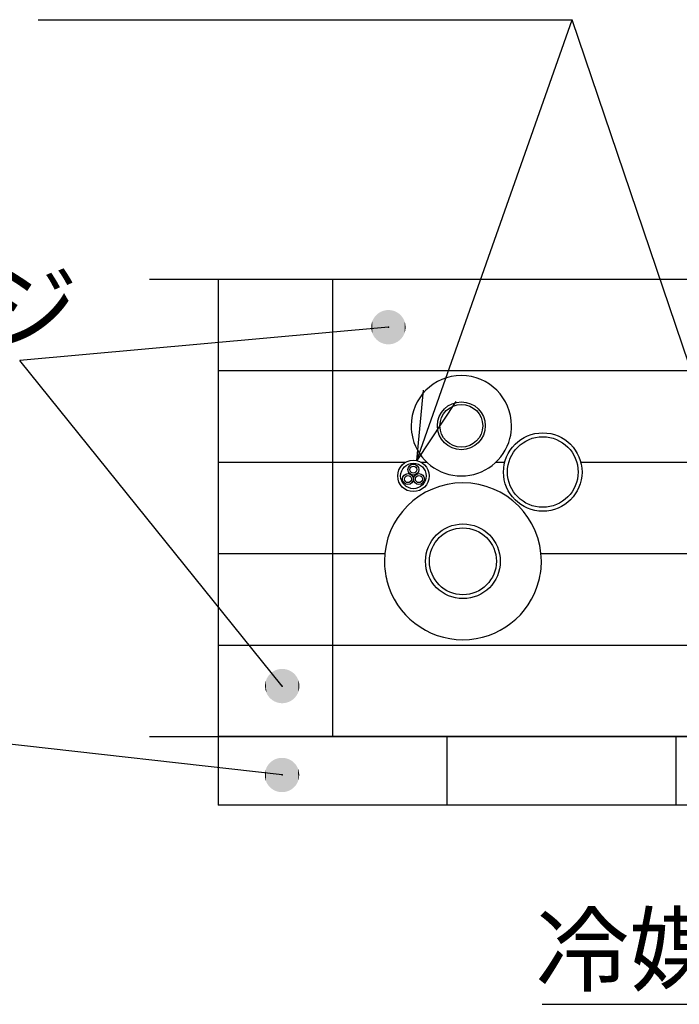
# Model space of a CAD drawing. Extents: x 1179 to 1389, y -282 to 96.
# Drawn here: x 1232 to 1260, y -85 to -42 of the extents above; entities that cross this region are included whole.
import ezdxf

# ---------------------------------------------------------------- set-up
doc = ezdxf.new("R2010")
doc.units = 0
doc.layers.add('1', color=7, linetype='CONTINUOUS')

# ---------------------------------------------------------------- blocks, each defined once
blk = doc.blocks.new('*U9')
at = {"layer": '1', "color": 2, "linetype": 'CONTINUOUS'}
for points in [[(1242.425, -75.809), (1242.408, -74.896), (1242.425, -74.875)], [(1242.449, -75.837), (1242.425, -74.875), (1242.449, -74.845)], [(1242.425, -75.809), (1242.425, -74.875), (1242.449, -75.837)], [(1242.468, -75.859), (1242.449, -74.845), (1242.468, -74.826)], [(1242.449, -75.837), (1242.449, -74.845), (1242.468, -75.859)], [(1242.494, -75.884), (1242.468, -74.826), (1242.494, -74.798)], [(1242.468, -75.859), (1242.468, -74.826), (1242.494, -75.884)], [(1242.515, -75.904), (1242.494, -74.798), (1242.515, -74.781)], [(1242.494, -75.884), (1242.494, -74.798), (1242.515, -75.904)], [(1242.544, -75.927), (1242.515, -74.781), (1242.544, -74.755)], [(1242.515, -75.904), (1242.515, -74.781), (1242.544, -75.927)], [(1242.566, -75.945), (1242.544, -74.755), (1242.566, -74.739)], [(1242.544, -75.927), (1242.544, -74.755), (1242.566, -75.945)], [(1242.597, -75.966), (1242.566, -74.739), (1242.597, -74.717)], [(1242.566, -75.945), (1242.566, -74.739), (1242.597, -75.966)], [(1242.62, -75.982), (1242.597, -74.717), (1242.62, -74.703)], [(1242.597, -75.966), (1242.597, -74.717), (1242.62, -75.982)], [(1242.653, -76), (1242.62, -74.703), (1242.653, -74.683)], [(1242.62, -75.982), (1242.62, -74.703), (1242.653, -76)], [(1242.677, -76.013), (1242.653, -74.683), (1242.677, -74.671)], [(1242.653, -76), (1242.653, -74.683), (1242.677, -76.013)], [(1242.711, -76.029), (1242.677, -74.671), (1242.711, -74.654)], [(1242.677, -76.013), (1242.677, -74.671), (1242.711, -76.029)], [(1242.737, -76.04), (1242.711, -74.654), (1242.737, -74.644)], [(1242.711, -76.029), (1242.711, -74.654), (1242.737, -76.04)], [(1242.773, -76.052), (1242.737, -74.644), (1242.773, -74.631)], [(1242.737, -76.04), (1242.737, -74.644), (1242.773, -76.052)], [(1242.799, -76.061), (1242.773, -74.631), (1242.799, -74.623)], [(1242.773, -76.052), (1242.773, -74.631), (1242.799, -76.061)], [(1242.835, -76.07), (1242.799, -74.623), (1242.835, -74.613)], [(1242.799, -76.061), (1242.799, -74.623), (1242.835, -76.07)], [(1242.862, -76.077), (1242.835, -74.613), (1242.862, -74.607)], [(1242.835, -76.07), (1242.835, -74.613), (1242.862, -76.077)], [(1242.9, -76.083), (1242.862, -74.607), (1242.9, -74.6)], [(1242.862, -76.077), (1242.862, -74.607), (1242.9, -76.083)], [(1242.927, -76.087), (1242.9, -74.6), (1242.927, -74.597)], [(1242.9, -76.083), (1242.9, -74.6), (1242.927, -76.087)], [(1242.965, -76.09), (1242.927, -74.597), (1242.965, -74.593)], [(1242.927, -76.087), (1242.927, -74.597), (1242.965, -76.09)], [(1242.965, -76.09), (1242.965, -74.593), (1242.992, -76.092)], [(1242.992, -76.092), (1242.965, -74.593), (1242.992, -74.593)], [(1243.03, -76.091), (1242.992, -74.593), (1243.03, -74.592)], [(1242.992, -76.092), (1242.992, -74.593), (1243.03, -76.091)], [(1243.03, -76.091), (1243.03, -74.592), (1243.058, -76.09)], [(1243.058, -76.09), (1243.03, -74.592), (1243.058, -74.594)], [(1243.058, -76.09), (1243.058, -74.594), (1243.095, -76.086)], [(1243.095, -76.086), (1243.058, -74.594), (1243.095, -74.597)], [(1243.095, -76.086), (1243.095, -74.597), (1243.123, -76.083)], [(1243.123, -76.083), (1243.095, -74.597), (1243.123, -74.601)], [(1243.123, -76.083), (1243.123, -74.601), (1243.16, -76.076)], [(1243.16, -76.076), (1243.123, -74.601), (1243.16, -74.607)], [(1243.16, -76.076), (1243.16, -74.607), (1243.187, -76.071)], [(1243.187, -76.071), (1243.16, -74.607), (1243.187, -74.613)], [(1243.187, -76.071), (1243.187, -74.613), (1243.224, -76.06)], [(1243.224, -76.06), (1243.187, -74.613), (1243.224, -74.622)], [(1243.224, -76.06), (1243.224, -74.622), (1243.25, -76.053)], [(1243.25, -76.053), (1243.224, -74.622), (1243.25, -74.632)], [(1243.25, -76.053), (1243.25, -74.632), (1243.285, -76.039)], [(1243.285, -76.039), (1243.25, -74.632), (1243.285, -74.644)], [(1243.285, -76.039), (1243.285, -74.644), (1243.311, -76.029)], [(1243.311, -76.029), (1243.285, -74.644), (1243.311, -74.655)], [(1243.311, -76.029), (1243.311, -74.655), (1243.345, -76.013)], [(1243.345, -76.013), (1243.311, -74.655), (1243.345, -74.67)], [(1243.345, -76.013), (1243.345, -74.67), (1243.37, -76.001)], [(1243.37, -76.001), (1243.345, -74.67), (1243.37, -74.684)], [(1243.37, -76.001), (1243.37, -74.684), (1243.402, -75.981)], [(1243.402, -75.981), (1243.37, -74.684), (1243.402, -74.702)], [(1243.402, -75.981), (1243.402, -74.702), (1243.426, -75.967)], [(1243.426, -75.967), (1243.402, -74.702), (1243.426, -74.718)], [(1243.426, -75.967), (1243.426, -74.718), (1243.457, -75.944)], [(1243.457, -75.944), (1243.426, -74.718), (1243.457, -74.738)], [(1243.457, -75.944), (1243.457, -74.738), (1243.479, -75.928)], [(1243.479, -75.928), (1243.457, -74.738), (1243.479, -74.756)], [(1243.479, -75.928), (1243.479, -74.756), (1243.508, -75.903)], [(1243.508, -75.903), (1243.479, -74.756), (1243.508, -74.78)], [(1243.508, -75.903), (1243.508, -74.78), (1243.528, -75.885)], [(1243.528, -75.885), (1243.508, -74.78), (1243.528, -74.799)], [(1243.528, -75.885), (1243.528, -74.799), (1243.555, -75.858)], [(1243.555, -75.858), (1243.528, -74.799), (1243.555, -74.825)], [(1243.555, -75.858), (1243.555, -74.825), (1243.573, -75.838)], [(1243.573, -75.838), (1243.555, -74.825), (1243.573, -74.846)], [(1243.573, -75.838), (1243.573, -74.846), (1243.598, -75.808)], [(1243.598, -75.808), (1243.573, -74.846), (1243.598, -74.874)], [(1243.598, -75.808), (1243.598, -74.874), (1243.614, -75.787)], [(1243.614, -75.787), (1243.598, -74.874), (1243.614, -74.897)], [(1242.263, -75.388), (1242.261, -75.323), (1242.263, -75.305)], [(1242.266, -75.419), (1242.263, -75.305), (1242.266, -75.258)], [(1242.263, -75.388), (1242.263, -75.305), (1242.266, -75.419)], [(1242.27, -75.453), (1242.266, -75.258), (1242.27, -75.235)], [(1242.266, -75.419), (1242.266, -75.258), (1242.27, -75.453)], [(1242.276, -75.487), (1242.27, -75.235), (1242.276, -75.193)], [(1242.27, -75.453), (1242.27, -75.235), (1242.276, -75.487)], [(1242.282, -75.518), (1242.276, -75.193), (1242.282, -75.169)], [(1242.276, -75.487), (1242.276, -75.193), (1242.282, -75.518)], [(1242.292, -75.552), (1242.282, -75.169), (1242.292, -75.129)], [(1242.282, -75.518), (1242.282, -75.169), (1242.292, -75.552)], [(1242.3, -75.58), (1242.292, -75.129), (1242.3, -75.105)], [(1242.292, -75.552), (1242.292, -75.129), (1242.3, -75.58)], [(1242.313, -75.614), (1242.3, -75.105), (1242.313, -75.068)], [(1242.3, -75.58), (1242.3, -75.105), (1242.313, -75.614)], [(1242.324, -75.642), (1242.313, -75.068), (1242.324, -75.044)], [(1242.313, -75.614), (1242.313, -75.068), (1242.324, -75.642)], [(1242.34, -75.674), (1242.324, -75.044), (1242.34, -75.008)], [(1242.324, -75.642), (1242.324, -75.044), (1242.34, -75.674)], [(1242.352, -75.7), (1242.34, -75.008), (1242.352, -74.985)], [(1242.34, -75.674), (1242.34, -75.008), (1242.352, -75.7)], [(1242.371, -75.732), (1242.352, -74.985), (1242.371, -74.951)], [(1242.352, -75.7), (1242.352, -74.985), (1242.371, -75.732)], [(1242.386, -75.756), (1242.371, -74.951), (1242.386, -74.929)], [(1242.371, -75.732), (1242.371, -74.951), (1242.386, -75.756)], [(1242.408, -75.786), (1242.386, -74.929), (1242.408, -74.896)], [(1242.386, -75.756), (1242.386, -74.929), (1242.408, -75.786)], [(1242.408, -75.786), (1242.408, -74.896), (1242.425, -75.809)], [(1243.614, -75.787), (1243.614, -74.897), (1243.636, -75.755)], [(1243.636, -75.755), (1243.614, -74.897), (1243.636, -74.927)], [(1243.636, -75.755), (1243.636, -74.927), (1243.651, -75.733)], [(1243.651, -75.733), (1243.636, -74.927), (1243.651, -74.952)], [(1243.651, -75.733), (1243.651, -74.952), (1243.67, -75.699)], [(1243.67, -75.699), (1243.651, -74.952), (1243.67, -74.983)], [(1243.67, -75.699), (1243.67, -74.983), (1243.683, -75.676)], [(1243.683, -75.676), (1243.67, -74.983), (1243.683, -75.009)], [(1243.683, -75.676), (1243.683, -75.009), (1243.699, -75.64)], [(1243.699, -75.64), (1243.683, -75.009), (1243.699, -75.042)], [(1243.699, -75.64), (1243.699, -75.042), (1243.709, -75.616)], [(1243.709, -75.616), (1243.699, -75.042), (1243.709, -75.07)], [(1243.709, -75.616), (1243.709, -75.07), (1243.722, -75.578)], [(1243.722, -75.578), (1243.709, -75.07), (1243.722, -75.103)], [(1243.722, -75.578), (1243.722, -75.103), (1243.731, -75.554)], [(1243.731, -75.554), (1243.722, -75.103), (1243.731, -75.132)], [(1243.731, -75.554), (1243.731, -75.132), (1243.74, -75.515)], [(1243.74, -75.515), (1243.731, -75.132), (1243.74, -75.166)], [(1243.74, -75.515), (1243.74, -75.166), (1243.746, -75.491)], [(1243.746, -75.491), (1243.74, -75.166), (1243.746, -75.197)], [(1243.746, -75.491), (1243.746, -75.197), (1243.753, -75.449)], [(1243.753, -75.449), (1243.746, -75.197), (1243.753, -75.23)], [(1243.753, -75.449), (1243.753, -75.23), (1243.756, -75.426)], [(1243.756, -75.426), (1243.753, -75.23), (1243.756, -75.264)], [(1243.756, -75.426), (1243.756, -75.264), (1243.76, -75.378)], [(1243.76, -75.378), (1243.756, -75.264), (1243.76, -75.295)], [(1243.76, -75.378), (1243.76, -75.295), (1243.761, -75.361)]]:
    blk.add_solid(points, dxfattribs=at)
blk = doc.blocks.new('*U10')
at = {"layer": '1', "color": 2, "linetype": 'CONTINUOUS'}
for points in [[(1247.341, -56.445), (1247.286, -55.116), (1247.341, -55.087)], [(1247.344, -56.447), (1247.341, -55.087), (1247.344, -55.086)], [(1247.341, -56.445), (1247.341, -55.087), (1247.344, -56.447)], [(1247.401, -56.47), (1247.344, -55.086), (1247.401, -55.062)], [(1247.344, -56.447), (1247.344, -55.086), (1247.401, -56.47)], [(1247.405, -56.472), (1247.401, -55.062), (1247.405, -55.061)], [(1247.401, -56.47), (1247.401, -55.062), (1247.405, -56.472)], [(1247.463, -56.49), (1247.405, -55.061), (1247.463, -55.042)], [(1247.405, -56.472), (1247.405, -55.061), (1247.463, -56.49)], [(1247.467, -56.491), (1247.463, -55.042), (1247.467, -55.041)], [(1247.463, -56.49), (1247.463, -55.042), (1247.467, -56.491)], [(1247.527, -56.504), (1247.467, -55.041), (1247.527, -55.028)], [(1247.467, -56.491), (1247.467, -55.041), (1247.527, -56.504)], [(1247.531, -56.505), (1247.527, -55.028), (1247.531, -55.027)], [(1247.527, -56.504), (1247.527, -55.028), (1247.531, -56.505)], [(1247.592, -56.513), (1247.531, -55.027), (1247.592, -55.019)], [(1247.531, -56.505), (1247.531, -55.027), (1247.592, -56.513)], [(1247.592, -56.513), (1247.592, -55.019), (1247.596, -56.513)], [(1247.596, -56.513), (1247.592, -55.019), (1247.596, -55.019)], [(1247.657, -56.516), (1247.596, -55.019), (1247.657, -55.016)], [(1247.596, -56.513), (1247.596, -55.019), (1247.657, -56.516)], [(1247.657, -56.516), (1247.657, -55.016), (1247.661, -56.516)], [(1247.661, -56.516), (1247.657, -55.016), (1247.661, -55.016)], [(1247.661, -56.516), (1247.661, -55.016), (1247.723, -56.513)], [(1247.723, -56.513), (1247.661, -55.016), (1247.723, -55.019)], [(1247.723, -56.513), (1247.723, -55.019), (1247.727, -56.513)], [(1247.727, -56.513), (1247.723, -55.019), (1247.727, -55.019)], [(1247.727, -56.513), (1247.727, -55.019), (1247.788, -56.505)], [(1247.788, -56.505), (1247.727, -55.019), (1247.788, -55.027)], [(1247.788, -56.505), (1247.788, -55.027), (1247.792, -56.504)], [(1247.792, -56.504), (1247.788, -55.027), (1247.792, -55.028)], [(1247.792, -56.504), (1247.792, -55.028), (1247.852, -56.491)], [(1247.852, -56.491), (1247.792, -55.028), (1247.852, -55.041)], [(1247.852, -56.491), (1247.852, -55.041), (1247.855, -56.49)], [(1247.855, -56.49), (1247.852, -55.041), (1247.855, -55.042)], [(1247.855, -56.49), (1247.855, -55.042), (1247.914, -56.471)], [(1247.914, -56.471), (1247.855, -55.042), (1247.914, -55.061)], [(1247.914, -56.471), (1247.914, -55.061), (1247.918, -56.47)], [(1247.918, -56.47), (1247.914, -55.061), (1247.918, -55.062)], [(1247.918, -56.47), (1247.918, -55.062), (1247.975, -56.447)], [(1247.975, -56.447), (1247.918, -55.062), (1247.975, -55.086)], [(1247.975, -56.447), (1247.975, -55.086), (1247.978, -56.445)], [(1247.978, -56.445), (1247.975, -55.086), (1247.978, -55.087)], [(1247.978, -56.445), (1247.978, -55.087), (1248.033, -56.416)], [(1248.033, -56.416), (1247.978, -55.087), (1248.033, -55.116)], [(1246.954, -56.02), (1246.935, -55.571), (1246.954, -55.511)], [(1246.955, -56.025), (1246.954, -55.511), (1246.955, -55.508)], [(1246.954, -56.02), (1246.954, -55.511), (1246.955, -56.025)], [(1246.979, -56.081), (1246.955, -55.508), (1246.979, -55.451)], [(1246.955, -56.025), (1246.955, -55.508), (1246.979, -56.081)], [(1246.98, -56.085), (1246.979, -55.451), (1246.98, -55.448)], [(1246.979, -56.081), (1246.979, -55.451), (1246.98, -56.085)], [(1247.009, -56.139), (1246.98, -55.448), (1247.009, -55.393)], [(1246.98, -56.085), (1246.98, -55.448), (1247.009, -56.139)], [(1247.011, -56.143), (1247.009, -55.393), (1247.011, -55.39)], [(1247.009, -56.139), (1247.009, -55.393), (1247.011, -56.143)], [(1247.044, -56.194), (1247.011, -55.39), (1247.044, -55.338)], [(1247.011, -56.143), (1247.011, -55.39), (1247.044, -56.194)], [(1247.046, -56.198), (1247.044, -55.338), (1247.046, -55.335)], [(1247.044, -56.194), (1247.044, -55.338), (1247.046, -56.198)], [(1247.084, -56.247), (1247.046, -55.335), (1247.084, -55.286)], [(1247.046, -56.198), (1247.046, -55.335), (1247.084, -56.247)], [(1247.086, -56.25), (1247.084, -55.286), (1247.086, -55.283)], [(1247.084, -56.247), (1247.084, -55.286), (1247.086, -56.25)], [(1247.128, -56.295), (1247.086, -55.283), (1247.128, -55.237)], [(1247.086, -56.25), (1247.086, -55.283), (1247.128, -56.295)], [(1247.13, -56.298), (1247.128, -55.237), (1247.13, -55.235)], [(1247.128, -56.295), (1247.128, -55.237), (1247.13, -56.298)], [(1247.176, -56.339), (1247.13, -55.235), (1247.176, -55.193)], [(1247.13, -56.298), (1247.13, -55.235), (1247.176, -56.339)], [(1247.179, -56.342), (1247.176, -55.193), (1247.179, -55.191)], [(1247.176, -56.339), (1247.176, -55.193), (1247.179, -56.342)], [(1247.228, -56.379), (1247.179, -55.191), (1247.228, -55.153)], [(1247.179, -56.342), (1247.179, -55.191), (1247.228, -56.379)], [(1247.231, -56.382), (1247.228, -55.153), (1247.231, -55.151)], [(1247.228, -56.379), (1247.228, -55.153), (1247.231, -56.382)], [(1247.283, -56.415), (1247.231, -55.151), (1247.283, -55.118)], [(1247.231, -56.382), (1247.231, -55.151), (1247.283, -56.415)], [(1247.286, -56.417), (1247.283, -55.118), (1247.286, -55.116)], [(1247.283, -56.415), (1247.283, -55.118), (1247.286, -56.417)], [(1247.286, -56.417), (1247.286, -55.116), (1247.341, -56.445)], [(1248.033, -56.416), (1248.033, -55.116), (1248.036, -56.415)], [(1248.036, -56.415), (1248.033, -55.116), (1248.036, -55.118)], [(1248.036, -56.415), (1248.036, -55.118), (1248.088, -56.381)], [(1248.088, -56.381), (1248.036, -55.118), (1248.088, -55.151)], [(1248.088, -56.381), (1248.088, -55.151), (1248.091, -56.379)], [(1248.091, -56.379), (1248.088, -55.151), (1248.091, -55.153)], [(1248.091, -56.379), (1248.091, -55.153), (1248.14, -56.342)], [(1248.14, -56.342), (1248.091, -55.153), (1248.14, -55.19)], [(1248.14, -56.342), (1248.14, -55.19), (1248.143, -56.339)], [(1248.143, -56.339), (1248.14, -55.19), (1248.143, -55.193)], [(1248.143, -56.339), (1248.143, -55.193), (1248.188, -56.298)], [(1248.188, -56.298), (1248.143, -55.193), (1248.188, -55.234)], [(1248.188, -56.298), (1248.188, -55.234), (1248.191, -56.295)], [(1248.191, -56.295), (1248.188, -55.234), (1248.191, -55.237)], [(1248.191, -56.295), (1248.191, -55.237), (1248.233, -56.25)], [(1248.233, -56.25), (1248.191, -55.237), (1248.233, -55.283)], [(1248.233, -56.25), (1248.233, -55.283), (1248.235, -56.247)], [(1248.235, -56.247), (1248.233, -55.283), (1248.235, -55.286)], [(1248.235, -56.247), (1248.235, -55.286), (1248.273, -56.198)], [(1248.273, -56.198), (1248.235, -55.286), (1248.273, -55.334)], [(1248.273, -56.198), (1248.273, -55.334), (1248.275, -56.195)], [(1248.275, -56.195), (1248.273, -55.334), (1248.275, -55.338)], [(1248.275, -56.195), (1248.275, -55.338), (1248.308, -56.143)], [(1248.308, -56.143), (1248.275, -55.338), (1248.308, -55.389)], [(1248.308, -56.143), (1248.308, -55.389), (1248.31, -56.139)], [(1248.31, -56.139), (1248.308, -55.389), (1248.31, -55.393)], [(1248.31, -56.139), (1248.31, -55.393), (1248.338, -56.085)], [(1248.338, -56.085), (1248.31, -55.393), (1248.338, -55.447)], [(1248.338, -56.085), (1248.338, -55.447), (1248.34, -56.081)], [(1248.34, -56.081), (1248.338, -55.447), (1248.34, -55.451)], [(1248.34, -56.081), (1248.34, -55.451), (1248.363, -56.024)], [(1248.363, -56.024), (1248.34, -55.451), (1248.363, -55.508)], [(1248.363, -56.024), (1248.363, -55.508), (1248.365, -56.021)], [(1248.365, -56.021), (1248.363, -55.508), (1248.365, -55.512)], [(1248.365, -56.021), (1248.365, -55.512), (1248.383, -55.962)], [(1248.383, -55.962), (1248.365, -55.512), (1248.383, -55.57)], [(1246.912, -55.826), (1246.909, -55.768), (1246.912, -55.703)], [(1246.92, -55.893), (1246.912, -55.7), (1246.92, -55.638)], [(1246.912, -55.833), (1246.912, -55.703), (1246.912, -55.7)], [(1246.912, -55.833), (1246.912, -55.7), (1246.92, -55.893)], [(1246.912, -55.826), (1246.912, -55.703), (1246.912, -55.833)], [(1246.921, -55.898), (1246.92, -55.638), (1246.921, -55.635)], [(1246.92, -55.893), (1246.92, -55.638), (1246.921, -55.898)], [(1246.934, -55.958), (1246.921, -55.635), (1246.934, -55.574)], [(1246.921, -55.898), (1246.921, -55.635), (1246.934, -55.958)], [(1246.935, -55.962), (1246.934, -55.574), (1246.935, -55.571)], [(1246.934, -55.958), (1246.934, -55.574), (1246.935, -55.962)], [(1246.935, -55.962), (1246.935, -55.571), (1246.954, -56.02)], [(1248.383, -55.962), (1248.383, -55.57), (1248.384, -55.958)], [(1248.384, -55.958), (1248.383, -55.57), (1248.384, -55.575)], [(1248.384, -55.958), (1248.384, -55.575), (1248.398, -55.898)], [(1248.398, -55.898), (1248.384, -55.575), (1248.398, -55.634)], [(1248.398, -55.898), (1248.398, -55.634), (1248.398, -55.895)], [(1248.398, -55.895), (1248.398, -55.634), (1248.398, -55.639)], [(1248.398, -55.895), (1248.398, -55.639), (1248.406, -55.832)], [(1248.406, -55.832), (1248.398, -55.639), (1248.406, -55.699)], [(1248.406, -55.832), (1248.406, -55.699), (1248.407, -55.83)], [(1248.407, -55.83), (1248.406, -55.699), (1248.407, -55.706)], [(1248.407, -55.83), (1248.407, -55.706), (1248.409, -55.764)]]:
    blk.add_solid(points, dxfattribs=at)
blk = doc.blocks.new('*U11')
at = {"layer": '1', "color": 2, "linetype": 'CONTINUOUS'}
for points in [[(1242.414, -71.895), (1242.396, -71.037), (1242.414, -71.012)], [(1242.435, -71.925), (1242.414, -71.012), (1242.435, -70.985)], [(1242.414, -71.895), (1242.414, -71.012), (1242.435, -71.925)], [(1242.454, -71.946), (1242.435, -70.985), (1242.454, -70.961)], [(1242.435, -71.925), (1242.435, -70.985), (1242.454, -71.946)], [(1242.479, -71.974), (1242.454, -70.961), (1242.479, -70.935)], [(1242.454, -71.946), (1242.454, -70.961), (1242.479, -71.974)], [(1242.5, -71.994), (1242.479, -70.935), (1242.5, -70.913)], [(1242.479, -71.974), (1242.479, -70.935), (1242.5, -71.994)], [(1242.526, -72.019), (1242.5, -70.913), (1242.526, -70.89)], [(1242.5, -71.994), (1242.5, -70.913), (1242.526, -72.019)], [(1242.549, -72.037), (1242.526, -70.89), (1242.549, -70.87)], [(1242.526, -72.019), (1242.526, -70.89), (1242.549, -72.037)], [(1242.577, -72.06), (1242.549, -70.87), (1242.577, -70.849)], [(1242.549, -72.037), (1242.549, -70.87), (1242.577, -72.06)], [(1242.601, -72.076), (1242.577, -70.849), (1242.601, -70.831)], [(1242.577, -72.06), (1242.577, -70.849), (1242.601, -72.076)], [(1242.631, -72.096), (1242.601, -70.831), (1242.631, -70.813)], [(1242.601, -72.076), (1242.601, -70.831), (1242.631, -72.096)], [(1242.657, -72.11), (1242.631, -70.813), (1242.657, -70.797)], [(1242.631, -72.096), (1242.631, -70.813), (1242.657, -72.11)], [(1242.689, -72.127), (1242.657, -70.797), (1242.689, -70.782)], [(1242.657, -72.11), (1242.657, -70.797), (1242.689, -72.127)], [(1242.716, -72.139), (1242.689, -70.782), (1242.716, -70.768)], [(1242.689, -72.127), (1242.689, -70.782), (1242.716, -72.139)], [(1242.749, -72.154), (1242.716, -70.768), (1242.749, -70.755)], [(1242.716, -72.139), (1242.716, -70.768), (1242.749, -72.154)], [(1242.777, -72.163), (1242.749, -70.755), (1242.777, -70.744)], [(1242.749, -72.154), (1242.749, -70.755), (1242.777, -72.163)], [(1242.811, -72.174), (1242.777, -70.744), (1242.811, -70.734)], [(1242.777, -72.163), (1242.777, -70.744), (1242.811, -72.174)], [(1242.84, -72.181), (1242.811, -70.734), (1242.84, -70.726)], [(1242.811, -72.174), (1242.811, -70.734), (1242.84, -72.181)], [(1242.874, -72.19), (1242.84, -70.726), (1242.874, -70.719)], [(1242.84, -72.181), (1242.84, -70.726), (1242.874, -72.19)], [(1242.904, -72.194), (1242.874, -70.719), (1242.904, -70.713)], [(1242.874, -72.19), (1242.874, -70.719), (1242.904, -72.194)], [(1242.939, -72.2), (1242.904, -70.713), (1242.939, -70.709)], [(1242.904, -72.194), (1242.904, -70.713), (1242.939, -72.2)], [(1242.969, -72.202), (1242.939, -70.709), (1242.969, -70.706)], [(1242.939, -72.2), (1242.939, -70.709), (1242.969, -72.202)], [(1243.004, -72.204), (1242.969, -70.706), (1243.004, -70.705)], [(1242.969, -72.202), (1242.969, -70.706), (1243.004, -72.204)], [(1243.034, -72.203), (1243.004, -70.705), (1243.034, -70.704)], [(1243.004, -72.204), (1243.004, -70.705), (1243.034, -72.203)], [(1243.034, -72.203), (1243.034, -70.704), (1243.07, -72.202)], [(1243.07, -72.202), (1243.034, -70.704), (1243.07, -70.706)], [(1243.07, -72.202), (1243.07, -70.706), (1243.1, -72.199)], [(1243.1, -72.199), (1243.07, -70.706), (1243.1, -70.708)], [(1243.1, -72.199), (1243.1, -70.708), (1243.135, -72.195)], [(1243.135, -72.195), (1243.1, -70.708), (1243.135, -70.714)], [(1243.135, -72.195), (1243.135, -70.714), (1243.164, -72.189)], [(1243.164, -72.189), (1243.135, -70.714), (1243.164, -70.718)], [(1243.164, -72.189), (1243.164, -70.718), (1243.199, -72.182)], [(1243.199, -72.182), (1243.164, -70.718), (1243.199, -70.727)], [(1243.199, -72.182), (1243.199, -70.727), (1243.228, -72.174)], [(1243.228, -72.174), (1243.199, -70.727), (1243.228, -70.734)], [(1243.228, -72.174), (1243.228, -70.734), (1243.262, -72.164)], [(1243.262, -72.164), (1243.228, -70.734), (1243.262, -70.745)], [(1243.262, -72.164), (1243.262, -70.745), (1243.29, -72.153)], [(1243.29, -72.153), (1243.262, -70.745), (1243.29, -70.755)], [(1243.29, -72.153), (1243.29, -70.755), (1243.323, -72.14)], [(1243.323, -72.14), (1243.29, -70.755), (1243.323, -70.769)], [(1243.323, -72.14), (1243.323, -70.769), (1243.35, -72.127)], [(1243.35, -72.127), (1243.323, -70.769), (1243.35, -70.781)], [(1243.35, -72.127), (1243.35, -70.781), (1243.381, -72.111)], [(1243.381, -72.111), (1243.35, -70.781), (1243.381, -70.798)], [(1243.381, -72.111), (1243.381, -70.798), (1243.407, -72.095)], [(1243.407, -72.095), (1243.381, -70.798), (1243.407, -70.812)], [(1243.407, -72.095), (1243.407, -70.812), (1243.437, -72.077)], [(1243.437, -72.077), (1243.407, -70.812), (1243.437, -70.832)], [(1243.437, -72.077), (1243.437, -70.832), (1243.462, -72.059)], [(1243.462, -72.059), (1243.437, -70.832), (1243.462, -70.848)], [(1243.462, -72.059), (1243.462, -70.848), (1243.49, -72.038)], [(1243.49, -72.038), (1243.462, -70.848), (1243.49, -70.871)], [(1243.49, -72.038), (1243.49, -70.871), (1243.513, -72.018)], [(1243.513, -72.018), (1243.49, -70.871), (1243.513, -70.889)], [(1243.513, -72.018), (1243.513, -70.889), (1243.539, -71.995)], [(1243.539, -71.995), (1243.513, -70.889), (1243.539, -70.914)], [(1243.539, -71.995), (1243.539, -70.914), (1243.56, -71.973)], [(1243.56, -71.973), (1243.539, -70.914), (1243.56, -70.934)], [(1243.56, -71.973), (1243.56, -70.934), (1243.584, -71.947)], [(1243.584, -71.947), (1243.56, -70.934), (1243.584, -70.962)], [(1243.584, -71.947), (1243.584, -70.962), (1243.603, -71.923)], [(1243.603, -71.923), (1243.584, -70.962), (1243.603, -70.983)], [(1243.603, -71.923), (1243.603, -70.983), (1243.625, -71.896)], [(1243.625, -71.896), (1243.603, -70.983), (1243.625, -71.013)], [(1243.625, -71.896), (1243.625, -71.013), (1243.642, -71.871)], [(1243.642, -71.871), (1243.625, -71.013), (1243.642, -71.036)], [(1242.271, -71.505), (1242.269, -71.439), (1242.271, -71.415)], [(1242.274, -71.528), (1242.271, -71.415), (1242.274, -71.374)], [(1242.271, -71.505), (1242.271, -71.415), (1242.274, -71.528)], [(1242.278, -71.57), (1242.274, -71.374), (1242.278, -71.343)], [(1242.274, -71.528), (1242.274, -71.374), (1242.278, -71.57)], [(1242.283, -71.595), (1242.278, -71.343), (1242.283, -71.309)], [(1242.278, -71.57), (1242.278, -71.343), (1242.283, -71.595)], [(1242.291, -71.634), (1242.283, -71.309), (1242.291, -71.277)], [(1242.283, -71.595), (1242.283, -71.309), (1242.291, -71.634)], [(1242.299, -71.66), (1242.291, -71.277), (1242.299, -71.246)], [(1242.291, -71.634), (1242.291, -71.277), (1242.299, -71.66)], [(1242.31, -71.696), (1242.299, -71.246), (1242.31, -71.214)], [(1242.299, -71.66), (1242.299, -71.246), (1242.31, -71.696)], [(1242.32, -71.723), (1242.31, -71.214), (1242.32, -71.184)], [(1242.31, -71.696), (1242.31, -71.214), (1242.32, -71.723)], [(1242.333, -71.757), (1242.32, -71.184), (1242.333, -71.152)], [(1242.32, -71.723), (1242.32, -71.184), (1242.333, -71.757)], [(1242.346, -71.783), (1242.333, -71.152), (1242.346, -71.124)], [(1242.333, -71.757), (1242.333, -71.152), (1242.346, -71.783)], [(1242.362, -71.816), (1242.346, -71.124), (1242.362, -71.094)], [(1242.346, -71.783), (1242.346, -71.124), (1242.362, -71.816)], [(1242.377, -71.841), (1242.362, -71.094), (1242.377, -71.066)], [(1242.362, -71.816), (1242.362, -71.094), (1242.377, -71.841)], [(1242.396, -71.872), (1242.377, -71.066), (1242.396, -71.037)], [(1242.377, -71.841), (1242.377, -71.066), (1242.396, -71.872)], [(1242.396, -71.872), (1242.396, -71.037), (1242.414, -71.895)], [(1243.642, -71.871), (1243.642, -71.036), (1243.661, -71.842)], [(1243.661, -71.842), (1243.642, -71.036), (1243.661, -71.068)], [(1243.661, -71.842), (1243.661, -71.068), (1243.676, -71.815)], [(1243.676, -71.815), (1243.661, -71.068), (1243.676, -71.092)], [(1243.676, -71.815), (1243.676, -71.092), (1243.693, -71.784)], [(1243.693, -71.784), (1243.676, -71.092), (1243.693, -71.125)], [(1243.693, -71.784), (1243.693, -71.125), (1243.705, -71.756)], [(1243.705, -71.756), (1243.693, -71.125), (1243.705, -71.151)], [(1243.705, -71.756), (1243.705, -71.151), (1243.719, -71.725)], [(1243.719, -71.725), (1243.705, -71.151), (1243.719, -71.185)], [(1243.719, -71.725), (1243.719, -71.185), (1243.729, -71.694)], [(1243.729, -71.694), (1243.719, -71.185), (1243.729, -71.212)], [(1243.729, -71.694), (1243.729, -71.212), (1243.74, -71.663)], [(1243.74, -71.663), (1243.729, -71.212), (1243.74, -71.248)], [(1243.74, -71.663), (1243.74, -71.248), (1243.747, -71.631)], [(1243.747, -71.631), (1243.74, -71.248), (1243.747, -71.274)], [(1243.747, -71.631), (1243.747, -71.274), (1243.755, -71.599)], [(1243.755, -71.599), (1243.747, -71.274), (1243.755, -71.313)], [(1243.755, -71.599), (1243.755, -71.313), (1243.76, -71.565)], [(1243.76, -71.565), (1243.755, -71.313), (1243.76, -71.339)], [(1243.76, -71.565), (1243.76, -71.339), (1243.765, -71.534)], [(1243.765, -71.534), (1243.76, -71.339), (1243.765, -71.38)], [(1243.765, -71.534), (1243.765, -71.38), (1243.768, -71.493)], [(1243.768, -71.493), (1243.765, -71.38), (1243.768, -71.404)], [(1243.768, -71.493), (1243.768, -71.404), (1243.769, -71.469)]]:
    blk.add_solid(points, dxfattribs=at)

msp = doc.modelspace()

# ---------------------------------------------------------------- linework, layer by layer
at = {"layer": '1', "color": 2, "linetype": 'CONTINUOUS'}
for p, q in [((1232.362, -42.324), (1255.681, -42.324)), ((1254.376, -85.366), (1264.358, -85.366))]:
    msp.add_line(p, q, dxfattribs=at)
at = {"layer": '1', "color": 11, "linetype": 'CONTINUOUS'}
for p, q in [((1248.899, -61.599), (1255.681, -42.324)), ((1262.194, -61.555), (1255.681, -42.324)), ((1247.659, -55.766), (1231.549, -57.218)), ((1243.019, -71.454), (1231.549, -57.218)), ((1243.011, -75.342), (1225.596, -73.374))]:
    msp.add_line(p, q, dxfattribs=at)
at = {"layer": '1', "color": 7, "linetype": 'CONTINUOUS'}
for p, q in [((1237.215, -53.664), (1330.215, -53.664)), ((1240.215, -53.664), (1330.215, -53.664)), ((1240.215, -53.664), (1240.215, -76.664)), ((1245.215, -53.664), (1245.215, -61.664)), ((1240.215, -57.664), (1330.215, -57.664)), ((1240.215, -61.664), (1248.427, -61.664)), ((1245.215, -61.664), (1245.215, -65.664)), ((1249.075, -61.664), (1249.33, -61.664)), ((1252.361, -61.664), (1252.745, -61.664)), ((1256.062, -61.664), (1261.844, -61.664)), ((1240.215, -65.664), (1247.501, -65.664)), ((1245.215, -65.664), (1245.215, -73.664)), ((1254.327, -65.664), (1260.962, -65.664)), ((1240.215, -69.664), (1330.215, -69.664)), ((1237.215, -73.664), (1330.215, -73.664)), ((1277.715, -73.664), (1240.215, -73.664)), ((1250.215, -73.664), (1250.215, -76.664)), ((1260.215, -73.664), (1260.215, -76.664)), ((1330.215, -76.664), (1240.215, -76.664))]:
    msp.add_line(p, q, dxfattribs=at)
at = {"layer": '1', "color": 2, "linetype": 'CONTINUOUS'}
msp.add_lwpolyline([(1250.602, -59.018), (1248.899, -61.599), (1249.187, -58.52)], dxfattribs=at)
at = {"layer": '1', "color": 7, "linetype": 'CONTINUOUS'}
for centre, radius in [((1250.845, -60.076), 1.045), ((1250.845, -60.076), 0.936), ((1254.403, -62.098), 1.715), ((1254.403, -62.098), 1.543), ((1248.751, -62.268), 0.686), ((1248.751, -62.268), 0.557), ((1248.751, -61.991), 0.24), ((1248.751, -61.991), 0.154), ((1248.511, -62.407), 0.24), ((1248.511, -62.407), 0.154), ((1248.991, -62.407), 0.24), ((1248.991, -62.407), 0.154), ((1250.914, -66), 1.633), ((1250.914, -66), 1.462)]:
    msp.add_circle(centre, radius, dxfattribs=at)
for centre, radius, start, end in [((1250.845, -60.076), 2.195, 0, 180), ((1250.845, -60.076), 2.195, 180, 194.4775), ((1250.845, -60.076), 2.195, 345.5225, 0), ((1250.845, -60.076), 2.195, 194.4775, 345.5225), ((1250.914, -66), 3.429, 0, 180), ((1250.914, -66), 3.429, 180, 194.4775), ((1250.914, -66), 3.429, 345.5225, 0), ((1250.914, -66), 3.429, 194.4775, 345.5225)]:
    msp.add_arc(centre, radius, start, end, dxfattribs=at)
at = {"layer": '1', "color": 2}
for p in [(1247.659, -55.766), (1243.019, -71.454), (1243.011, -75.342)]:
    msp.add_point(p, dxfattribs=at)

# ---------------------------------------------------------------- block references
for name in ['*U10', '*U11', '*U9']:
    msp.add_blockref(name, (0, 0), dxfattribs=at)

# ---------------------------------------------------------------- texts
at = {"layer": '1', "color": 7, "linetype": 'CONTINUOUS'}
for s, p in [('スポンジ', (1217.718, -56.44)), ('冷媒管', (1254.09, -84.484))]:
    msp.add_text(s, height=3, dxfattribs=at).set_placement(p)

doc.saveas('drawing.dxf')
